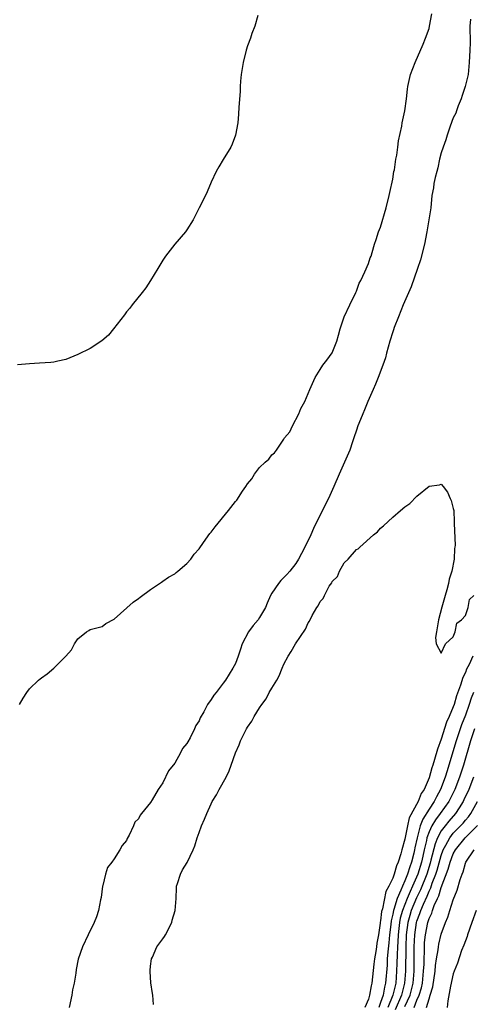
# Model space of a CAD drawing. Units: inches. Extents: x 2559000 to 2562000, y 1551000 to 1554000.
# Drawn here: x 2559783 to 2559858, y 1551324 to 1551486 of the extents above; entities that cross this region are included whole.
import ezdxf

# ---------------------------------------------------------------- set-up
doc = ezdxf.new("R2010")
doc.units = ezdxf.units.IN
doc.header["$MEASUREMENT"] = 0
doc.layers.add('LD25591551_2ft', color=33, linetype='Continuous')

msp = doc.modelspace()

# ---------------------------------------------------------------- linework, layer by layer
at = {"layer": 'LD25591551_2ft'}
for points, elevation in [([(2559822.72, 1551486.72), (2559822.2, 1551485), (2559821.74, 1551483.74), (2559821.5, 1551483), (2559821, 1551481.75), (2559820.78, 1551481), (2559820.29, 1551479), (2559819.98, 1551477), (2559819.88, 1551475.88), (2559819.82, 1551475), (2559819.81, 1551474.19), (2559819.58, 1551471.58), (2559819.53, 1551470.47), (2559819.41, 1551469), (2559819.02, 1551467), (2559818.49, 1551465.51), (2559818.28, 1551465), (2559817, 1551462.98), (2559816.26, 1551461.74), (2559815.85, 1551461), (2559815, 1551459.21), (2559814.35, 1551457.65), (2559814.05, 1551457), (2559813, 1551454.98), (2559812.35, 1551453.65), (2559812.01, 1551453), (2559811, 1551451.35), (2559810.76, 1551451), (2559809, 1551448.98), (2559807.47, 1551447), (2559807, 1551446.36), (2559806.22, 1551445), (2559805.01, 1551443), (2559804.22, 1551441.78), (2559803.6, 1551441), (2559801.95, 1551439), (2559801.56, 1551438.44), (2559801, 1551437.8), (2559800.67, 1551437.33), (2559798.88, 1551435), (2559798.05, 1551433.95), (2559796.97, 1551433.03), (2559795, 1551431.75), (2559793, 1551430.79), (2559791, 1551429.98), (2559789.7, 1551429.7), (2559789, 1551429.53), (2559788.53, 1551429.47), (2559786.66, 1551429.34), (2559785, 1551429.26), (2559783, 1551429.05)], 6840), ([(2559783.38, 1551373), (2559783.94, 1551374.06), (2559784.55, 1551375), (2559785, 1551375.6), (2559786.49, 1551377), (2559786.78, 1551377.22), (2559787, 1551377.43), (2559787.94, 1551378.07), (2559789.02, 1551379), (2559790.99, 1551381), (2559791.96, 1551382.04), (2559792.43, 1551383), (2559793, 1551383.82), (2559794.4, 1551385), (2559794.8, 1551385.2), (2559795, 1551385.36), (2559797, 1551385.86), (2559797.61, 1551386.39), (2559799, 1551387.08), (2559802.12, 1551389.88), (2559803, 1551390.49), (2559803.28, 1551390.72), (2559805, 1551392), (2559806.78, 1551393.22), (2559807, 1551393.35), (2559807.98, 1551394.02), (2559809, 1551394.58), (2559809.23, 1551394.77), (2559809.53, 1551395), (2559811, 1551396.28), (2559811.63, 1551397), (2559812.2, 1551397.8), (2559813, 1551398.71), (2559813.76, 1551399.76), (2559814.78, 1551401.22), (2559815, 1551401.45), (2559815.68, 1551402.32), (2559817.88, 1551405), (2559819, 1551406.51), (2559819.25, 1551406.75), (2559820.2, 1551408.2), (2559820.75, 1551409), (2559821, 1551409.41), (2559821.72, 1551410.28), (2559822.16, 1551411), (2559823, 1551412.11), (2559823.94, 1551413), (2559824.52, 1551413.48), (2559825, 1551414.19), (2559825.46, 1551414.54), (2559825.82, 1551415), (2559827, 1551416.82), (2559827.14, 1551417), (2559827.98, 1551418.02), (2559828.46, 1551419), (2559829.48, 1551421), (2559829.84, 1551421.84), (2559830.46, 1551423), (2559831.28, 1551425), (2559832.21, 1551427), (2559833, 1551428.31), (2559833.46, 1551429), (2559834.13, 1551429.87), (2559835, 1551431.05), (2559835.77, 1551433), (2559836.05, 1551433.95), (2559836.31, 1551435), (2559836.97, 1551437), (2559837.92, 1551439), (2559838.91, 1551441), (2559839, 1551441.21), (2559839.47, 1551442.53), (2559839.73, 1551443), (2559840.4, 1551444.4), (2559841, 1551445.79), (2559841.29, 1551446.71), (2559841.41, 1551447), (2559841.6, 1551447.6), (2559841.98, 1551449), (2559842.23, 1551449.77), (2559842.67, 1551451), (2559843, 1551451.8), (2559843.91, 1551455), (2559844.39, 1551457), (2559844.49, 1551457.51), (2559845, 1551459.74), (2559845.19, 1551461), (2559845.26, 1551461.26), (2559845.52, 1551463), (2559845.68, 1551463.68), (2559845.84, 1551465), (2559845.95, 1551466.05), (2559846.48, 1551468.48), (2559846.55, 1551469), (2559846.98, 1551471), (2559847.27, 1551473), (2559847.43, 1551474.57), (2559847.51, 1551475), (2559847.94, 1551477), (2559848.69, 1551479), (2559850.02, 1551481.98), (2559850.43, 1551483), (2559851, 1551484.59), (2559851.09, 1551485), (2559851.44, 1551487)], 6842), ([(2559857.85, 1551486.15), (2559857.7, 1551485), (2559857.76, 1551482.24), (2559857.75, 1551481), (2559857.64, 1551479), (2559857.43, 1551477), (2559856.95, 1551475), (2559856.48, 1551473.52), (2559856.3, 1551473), (2559855.8, 1551471.8), (2559855.51, 1551471), (2559855.39, 1551470.61), (2559855, 1551469.83), (2559854.49, 1551468.49), (2559853.98, 1551467), (2559853.78, 1551466.22), (2559853.31, 1551465), (2559853, 1551464.04), (2559852.72, 1551463), (2559852.42, 1551461.58), (2559852.25, 1551461), (2559852, 1551460), (2559851.8, 1551459), (2559851.7, 1551458.3), (2559851.47, 1551457), (2559851.26, 1551455), (2559850.98, 1551453), (2559850.64, 1551451), (2559850.23, 1551449), (2559849.58, 1551446.42), (2559849.1, 1551445), (2559848.04, 1551441.96), (2559846.73, 1551439), (2559845.93, 1551437), (2559845.25, 1551435.25), (2559845.13, 1551434.87), (2559845, 1551434.52), (2559844.51, 1551433), (2559843.97, 1551431), (2559843.78, 1551430.22), (2559843.35, 1551429), (2559842.57, 1551427), (2559842.14, 1551425.86), (2559841.75, 1551425), (2559840.89, 1551423), (2559840.34, 1551421.66), (2559840.04, 1551421), (2559839.39, 1551419.39), (2559839.24, 1551419), (2559839, 1551418.29), (2559838.59, 1551417), (2559838.37, 1551416.37), (2559837.93, 1551415), (2559837.04, 1551413), (2559836.14, 1551411), (2559835.29, 1551409), (2559834.37, 1551407), (2559833.9, 1551406.1), (2559831.92, 1551402.08), (2559831.45, 1551401), (2559831, 1551400.06), (2559829.93, 1551397.93), (2559829.45, 1551397), (2559829, 1551396.3), (2559828.01, 1551395), (2559827.53, 1551394.47), (2559826.52, 1551393.48), (2559826.13, 1551393), (2559825, 1551391.36), (2559824.78, 1551391), (2559824.27, 1551389.73), (2559823.96, 1551389), (2559823, 1551387.36), (2559822.75, 1551387), (2559821.94, 1551386.06), (2559821.17, 1551385), (2559820.12, 1551383), (2559819.87, 1551382.13), (2559819.47, 1551381), (2559819, 1551379.75), (2559818.61, 1551379), (2559817.98, 1551378.02), (2559817.36, 1551377), (2559817, 1551376.51), (2559815.83, 1551375), (2559815.45, 1551374.55), (2559815, 1551373.81), (2559814.42, 1551373), (2559813.79, 1551371.79), (2559813.2, 1551370.8), (2559813, 1551370.32), (2559812.47, 1551369.53), (2559812.27, 1551369), (2559811.52, 1551367.52), (2559811.14, 1551366.86), (2559811, 1551366.57), (2559810.28, 1551365.72), (2559809.94, 1551365), (2559809, 1551363.31), (2559807.96, 1551362.04), (2559807, 1551360.06), (2559806.23, 1551359), (2559805.26, 1551357.26), (2559805, 1551356.84), (2559803.52, 1551355), (2559803.27, 1551354.73), (2559803, 1551354.11), (2559802.42, 1551353.58), (2559802.16, 1551353), (2559801.45, 1551351.45), (2559801.11, 1551350.89), (2559801, 1551350.56), (2559800.29, 1551349.71), (2559799.9, 1551349), (2559799, 1551347.54), (2559798.62, 1551347), (2559797.91, 1551346.09), (2559797.58, 1551345), (2559797.14, 1551343.14), (2559797.08, 1551343), (2559796.84, 1551341.16), (2559796.74, 1551340.74), (2559796.42, 1551339), (2559796.07, 1551337.93), (2559795.68, 1551337), (2559794.7, 1551335), (2559793.78, 1551333), (2559793.05, 1551330.95), (2559792.72, 1551329.28), (2559792.67, 1551328.67), (2559792.37, 1551327), (2559792.12, 1551325.88), (2559792, 1551325), (2559791.58, 1551323)], 6844), ([(2559805.49, 1551323.49), (2559805.4, 1551325), (2559805.32, 1551325.32), (2559805.07, 1551327.07), (2559804.92, 1551328.92), (2559804.92, 1551329.08), (2559805, 1551329.8), (2559805.15, 1551331), (2559805.31, 1551331.31), (2559806.05, 1551333), (2559807, 1551334.34), (2559807.29, 1551334.71), (2559807.49, 1551335), (2559808.5, 1551337), (2559808.59, 1551337.41), (2559809.07, 1551339), (2559809.21, 1551341), (2559809.27, 1551342.73), (2559809.29, 1551343), (2559809.45, 1551343.45), (2559809.92, 1551345), (2559810.3, 1551345.7), (2559811.06, 1551346.94), (2559812.04, 1551349), (2559812.3, 1551349.7), (2559812.71, 1551351), (2559813, 1551351.89), (2559813.43, 1551353), (2559813.92, 1551354.08), (2559814.27, 1551355), (2559815, 1551356.62), (2559815.19, 1551357), (2559815.89, 1551358.11), (2559816.33, 1551359), (2559817.46, 1551361), (2559817.97, 1551362.03), (2559818.33, 1551363), (2559819.04, 1551365), (2559819.64, 1551366.36), (2559819.87, 1551367), (2559820.84, 1551369), (2559821, 1551369.27), (2559821.74, 1551370.26), (2559822.1, 1551371), (2559823, 1551372.47), (2559823.36, 1551373), (2559824.08, 1551373.92), (2559824.61, 1551375), (2559825, 1551375.72), (2559825.84, 1551377), (2559826.24, 1551377.76), (2559826.76, 1551379), (2559827, 1551379.65), (2559827.72, 1551381), (2559828.24, 1551381.76), (2559828.93, 1551383), (2559830.58, 1551385.42), (2559831, 1551386.48), (2559831.24, 1551386.76), (2559831.68, 1551387.68), (2559832.45, 1551389), (2559832.69, 1551389.31), (2559833, 1551390.02), (2559833.51, 1551390.49), (2559833.71, 1551391), (2559834.52, 1551392.52), (2559834.92, 1551393.08), (2559835, 1551393.31), (2559835.87, 1551394.13), (2559836.21, 1551395), (2559837, 1551396.41), (2559837.61, 1551397), (2559839, 1551398.58), (2559839.29, 1551398.71), (2559839.57, 1551399), (2559841.82, 1551401), (2559842.5, 1551401.5), (2559843, 1551402.1), (2559843.49, 1551402.51), (2559845, 1551403.9), (2559846.29, 1551405), (2559847, 1551405.65), (2559847.8, 1551406.2), (2559849, 1551407.4), (2559851, 1551409.02), (2559852.74, 1551409.26), (2559853, 1551409.4), (2559853.33, 1551409), (2559854.03, 1551408.03), (2559854.5, 1551407), (2559854.67, 1551406.67), (2559855, 1551405.35), (2559855.06, 1551405), (2559855.16, 1551403.15), (2559855.12, 1551402.88), (2559855.28, 1551399.28), (2559855.26, 1551399), (2559855.22, 1551398.78), (2559855.15, 1551397), (2559854.77, 1551395), (2559854.32, 1551393.68), (2559854.23, 1551393), (2559853.94, 1551391.94), (2559853.65, 1551391), (2559853.09, 1551389.09), (2559852.55, 1551387), (2559852.34, 1551385.66), (2559852.21, 1551385), (2559852.05, 1551384.05), (2559852.15, 1551383), (2559853, 1551381.45), (2559853.72, 1551383), (2559855, 1551384.16), (2559855.32, 1551385), (2559855.57, 1551386.43), (2559856.37, 1551387), (2559857, 1551387.72), (2559857.45, 1551389), (2559857.67, 1551390.33), (2559858.37, 1551391)], 6846), ([(2559858.24, 1551381), (2559857.59, 1551379.59), (2559857.19, 1551378.81), (2559857, 1551378.3), (2559856.56, 1551377.44), (2559856.2, 1551376.2), (2559855.55, 1551374.45), (2559855.13, 1551373), (2559855, 1551372.63), (2559854.31, 1551371), (2559853.9, 1551370.1), (2559853, 1551367.27), (2559852.36, 1551365.64), (2559851.91, 1551363.91), (2559851.62, 1551363), (2559851.45, 1551362.55), (2559851, 1551360.89), (2559850.17, 1551359), (2559849.7, 1551358.3), (2559849.2, 1551357), (2559847.7, 1551354.3), (2559847.41, 1551353), (2559847, 1551350.78), (2559846.5, 1551349), (2559846.34, 1551348.34), (2559845.89, 1551347), (2559845.6, 1551346.4), (2559845.25, 1551345), (2559845, 1551344.31), (2559844.36, 1551343), (2559843.86, 1551342.14), (2559843.29, 1551339.29), (2559843.16, 1551338.84), (2559843, 1551337.31), (2559842.94, 1551337.06), (2559842.93, 1551336.93), (2559842.64, 1551335), (2559842.38, 1551333.62), (2559842.31, 1551333), (2559842.21, 1551332.21), (2559841.98, 1551331), (2559841.86, 1551330.14), (2559841.52, 1551327), (2559841.41, 1551326.59), (2559841.17, 1551325), (2559841, 1551324.36), (2559840.4, 1551323)], 6848), ([(2559858.31, 1551375), (2559857.97, 1551374.03), (2559857.63, 1551373), (2559857, 1551371.27), (2559856.37, 1551369.63), (2559856.14, 1551369), (2559855.48, 1551367), (2559854.28, 1551363), (2559853.96, 1551362.04), (2559853.65, 1551361), (2559852.89, 1551359), (2559852.22, 1551357.78), (2559851.83, 1551357), (2559851, 1551355.75), (2559849.94, 1551354.06), (2559849.55, 1551353), (2559849.01, 1551351), (2559848.65, 1551349.35), (2559848.59, 1551349), (2559848.47, 1551348.47), (2559848.1, 1551347), (2559847.8, 1551346.2), (2559847.45, 1551345), (2559847, 1551343.89), (2559846.58, 1551343), (2559846.34, 1551342.34), (2559845.72, 1551341), (2559845.18, 1551339.18), (2559845.11, 1551339), (2559845, 1551338.4), (2559844.72, 1551337.28), (2559844.67, 1551336.67), (2559844.47, 1551335), (2559844.35, 1551333.65), (2559844.2, 1551332.2), (2559844.1, 1551331), (2559844.05, 1551329.95), (2559843.8, 1551327), (2559843.63, 1551326.37), (2559843.4, 1551325), (2559843, 1551323.79), (2559842.68, 1551323)], 6850), ([(2559858.52, 1551369), (2559857.86, 1551367), (2559856.67, 1551363), (2559856.01, 1551361), (2559855.24, 1551359), (2559854.26, 1551357), (2559852.85, 1551355), (2559852.04, 1551353.96), (2559851.47, 1551353), (2559851, 1551351.96), (2559850.65, 1551351), (2559850.57, 1551350.57), (2559850.19, 1551349), (2559849.98, 1551347.98), (2559849.74, 1551347), (2559849.13, 1551345), (2559848.26, 1551343), (2559847.85, 1551342.15), (2559847.36, 1551341), (2559846.58, 1551339), (2559846.24, 1551337.76), (2559846.11, 1551337), (2559846.02, 1551336.02), (2559845.89, 1551335), (2559845.81, 1551333.81), (2559845.78, 1551333), (2559845.7, 1551331.7), (2559845.68, 1551330.32), (2559845.62, 1551329), (2559845.48, 1551327), (2559845.02, 1551325), (2559844.18, 1551323)], 6852), ([(2559858.34, 1551361), (2559857.55, 1551359), (2559856.76, 1551357.24), (2559856.64, 1551357), (2559855.97, 1551355.97), (2559855.36, 1551355), (2559854.26, 1551353.74), (2559853.65, 1551353), (2559853, 1551352.14), (2559852.39, 1551351), (2559851.98, 1551350.02), (2559851.31, 1551347.31), (2559851.17, 1551346.83), (2559850.6, 1551345), (2559849.58, 1551342.42), (2559848.92, 1551341.08), (2559848.06, 1551339), (2559847.81, 1551338.19), (2559847.49, 1551337), (2559847.22, 1551335), (2559847.15, 1551333), (2559847.1, 1551329), (2559846.95, 1551327), (2559846.42, 1551325), (2559845.4, 1551322.6)], 6854), ([(2559847, 1551323.18), (2559847.85, 1551325), (2559848.1, 1551325.9), (2559848.37, 1551327), (2559848.54, 1551329), (2559848.56, 1551331), (2559848.56, 1551333), (2559848.63, 1551335), (2559848.92, 1551337), (2559849, 1551337.26), (2559849.49, 1551338.51), (2559849.64, 1551339), (2559850.07, 1551340.07), (2559850.66, 1551341.34), (2559851, 1551342.2), (2559851.28, 1551342.72), (2559851.53, 1551343.53), (2559852.11, 1551345), (2559852.33, 1551345.67), (2559853, 1551348.08), (2559853.34, 1551349), (2559853.79, 1551349.79), (2559854.41, 1551351), (2559855, 1551351.75), (2559856.6, 1551353.4), (2559857, 1551353.89), (2559857.52, 1551354.48), (2559857.88, 1551355), (2559858.98, 1551357)], 6856), ([(2559848.53, 1551323), (2559849, 1551324.18), (2559849.36, 1551325), (2559849.75, 1551326.25), (2559849.89, 1551327), (2559850.1, 1551329), (2559850.16, 1551330.16), (2559850.17, 1551331), (2559850.23, 1551332.23), (2559850.23, 1551333), (2559850.26, 1551333.74), (2559850.39, 1551335), (2559850.78, 1551337), (2559850.84, 1551337.16), (2559851, 1551337.69), (2559851.43, 1551338.57), (2559851.55, 1551339), (2559851.85, 1551339.85), (2559852.38, 1551341), (2559852.6, 1551341.4), (2559853, 1551342.78), (2559854.17, 1551345.83), (2559854.47, 1551347), (2559855, 1551348.38), (2559855.34, 1551349), (2559856.98, 1551351), (2559858.98, 1551353.02)], 6858), ([(2559850.58, 1551323), (2559851, 1551324.43), (2559851.2, 1551325), (2559851.62, 1551326.38), (2559851.99, 1551329), (2559852.06, 1551329.94), (2559852.22, 1551331), (2559852.48, 1551332.48), (2559852.53, 1551333), (2559852.58, 1551333.42), (2559853, 1551335.12), (2559853.71, 1551337), (2559854.11, 1551337.89), (2559854.44, 1551339), (2559855, 1551340.78), (2559855.64, 1551342.36), (2559856.12, 1551344.12), (2559856.44, 1551345), (2559856.61, 1551345.39), (2559857, 1551346.79), (2559857.09, 1551347), (2559858.43, 1551349)], 6860), ([(2559858.77, 1551339), (2559858.07, 1551337), (2559857.35, 1551335), (2559857.27, 1551334.73), (2559856.73, 1551333.27), (2559856.37, 1551332.37), (2559855.67, 1551330.33), (2559855.15, 1551329), (2559855, 1551328.56), (2559854.52, 1551326.52), (2559854.07, 1551324.07), (2559853.98, 1551323)], 6862)]:
    msp.add_lwpolyline(points, dxfattribs=dict(at, elevation=elevation))

doc.saveas('drawing.dxf')
